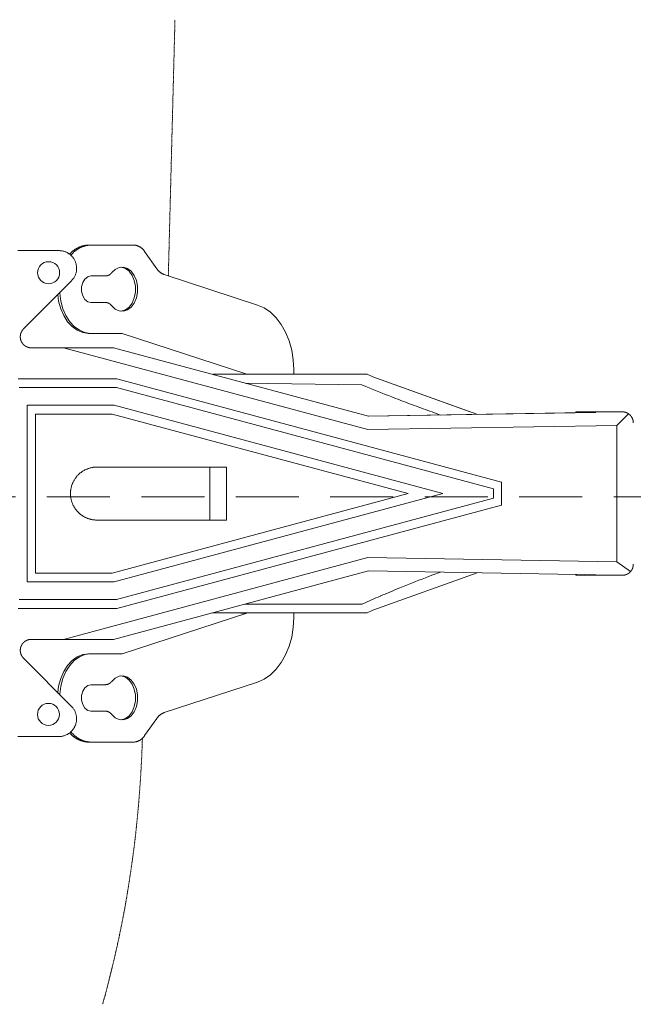
# Model space of a CAD drawing. Units: millimetres. Extents: x 0 to 4200, y 0 to 5940.
# Drawn here: x 1267 to 1545, y 3698 to 4145 of the extents above; entities that cross this region are included whole.
import ezdxf

# ---------------------------------------------------------------- set-up
doc = ezdxf.new("R2010")
doc.units = ezdxf.units.MM
doc.header["$LTSCALE"] = 3
doc.linetypes.add('HIDDEN', pattern=[9.525, 6.35, -3.175])
doc.linetypes.add('STYLE_11', pattern=[0.069444, 0.034722, -0.034722])
doc.layers.add('MODEL', color=7, linetype='Continuous', lineweight=20)

msp = doc.modelspace()

# ---------------------------------------------------------------- linework, layer by layer
at = {"layer": 'MODEL', "linetype": 'STYLE_11'}
for p, q in [((1333.949, 4028.639), (1336.958, 4144.771)), ((1322.089, 3816.089), (1322.135, 3817.392)), ((1321.387, 3801.989), (1321.469, 3803.305)), ((1319.496, 3779.239), (1319.746, 3781.731)), ((1317.687, 3764.212), (1317.688, 3764.222)), ((1311.833, 3730.112), (1312.713, 3734.419)), ((1307.031, 3709.338), (1308.177, 3713.954)), ((1304.473, 3699.729), (1305.241, 3702.51))]:
    msp.add_line(p, q, dxfattribs=at)
at = {"layer": 'MODEL', "linetype": 'Continuous'}
for p, q in [((1284.362, 4040.101), (1265.637, 4040.101)), ((1298.817, 4042.626), (1297.826, 4042.626)), ((1318.202, 4042.626), (1298.817, 4042.626)), ((1328.708, 4031.915), (1323.207, 4039.697)), ((1268.255, 4004.599), (1290.003, 4026.43)), ((1298.817, 4028.613), (1305.482, 4028.613)), ((1374.38, 4015.443), (1332.12, 4029.236)), ((1298.817, 4016.598), (1305.482, 4016.598)), ((1298.705, 4002.585), (1297.713, 4002.585)), ((1298.705, 4002.585), (1313.066, 4002.585)), ((1313.066, 4002.585), (1369.603, 3984.124)), ((1286.445, 3996.051), (1271.782, 3996.051)), ((1424.478, 3959.001), (1286.445, 3996.051)), ((1286.445, 3996.051), (1309.083, 3996.051)), ((1424.706, 3965.018), (1309.088, 3996.051)), ((1390.838, 3984.042), (1390.838, 3986.179)), ((1265.893, 3982.038), (1310.566, 3982.038)), ((1485.044, 3935.202), (1310.571, 3982.038)), ((1354.171, 3984.042), (1355.891, 3984.042)), ((1355.891, 3984.042), (1364.948, 3984.042)), ((1364.948, 3984.042), (1418.798, 3984.042)), ((1369.603, 3984.124), (1366.77, 3984.124)), ((1366.77, 3984.124), (1366.99, 3984.042)), ((1369.82, 3984.042), (1369.603, 3984.124)), ((1423.343, 3984.042), (1418.798, 3984.042)), ((1424.212, 3984.042), (1423.343, 3984.042)), ((1424.212, 3984.042), (1426.781, 3982.866)), ((1473.845, 3965.949), (1426.707, 3982.897)), ((1470.838, 3967.022), (1426.781, 3982.866)), ((1310.39, 3978.035), (1266.243, 3978.035)), ((1481.396, 3932.129), (1310.39, 3978.035)), ((1421.697, 3979.323), (1368.759, 3980.034)), ((1269.975, 3970.023), (1309.342, 3970.023)), ((1269.975, 3889.936), (1269.975, 3970.023)), ((1309.342, 3970.023), (1458.517, 3929.982)), ((1273.631, 3893.928), (1273.631, 3966.035)), ((1273.631, 3966.02), (1308.47, 3966.02)), ((1308.47, 3966.02), (1442.725, 3929.982)), ((1522.695, 3966.675), (1424.631, 3965.039)), ((1424.698, 3965.018), (1527.817, 3966.746)), ((1457.454, 3965.586), (1453.911, 3966.859)), ((1518.835, 3966.613), (1518.835, 3967.022)), ((1518.835, 3967.022), (1523.472, 3967.022)), ((1527.033, 3966.746), (1522.695, 3966.675)), ((1523.472, 3967.022), (1523.472, 3966.69)), ((1523.472, 3967.022), (1525.21, 3967.022)), ((1525.21, 3966.715), (1525.21, 3967.022)), ((1525.854, 3967.022), (1525.21, 3967.022)), ((1525.854, 3966.726), (1525.854, 3967.022)), ((1525.854, 3967.022), (1529.857, 3967.022)), ((1527.033, 3966.746), (1527.817, 3966.746)), ((1539.868, 3967.022), (1529.857, 3967.022)), ((1537.406, 3960.887), (1542.516, 3965.995)), ((1537.406, 3960.887), (1424.478, 3959.001)), ((1537.406, 3960.887), (1537.406, 3899.072)), ((1360.377, 3941.991), (1301.537, 3941.991)), ((1352.811, 3941.991), (1352.811, 3917.968)), ((1360.377, 3941.991), (1360.377, 3917.968)), ((1481.396, 3927.835), (1481.396, 3932.129)), ((1485.051, 3924.772), (1485.051, 3935.192)), ((1308.47, 3893.944), (1442.725, 3929.982)), ((1458.517, 3929.982), (1309.342, 3889.936)), ((1310.39, 3881.929), (1481.396, 3927.835)), ((1310.571, 3877.926), (1485.044, 3924.757)), ((1360.377, 3917.968), (1301.537, 3917.968)), ((1286.445, 3863.908), (1424.478, 3900.963)), ((1424.478, 3900.963), (1537.406, 3899.072)), ((1537.406, 3899.072), (1543.605, 3894.624)), ((1273.631, 3893.944), (1308.47, 3893.944)), ((1309.088, 3863.908), (1424.706, 3894.946)), ((1527.817, 3893.218), (1424.698, 3894.941)), ((1426.707, 3877.062), (1474.062, 3894.092)), ((1426.786, 3877.098), (1474.039, 3894.092)), ((1457.454, 3894.378), (1453.911, 3893.1)), ((1518.835, 3892.942), (1518.835, 3893.351)), ((1523.472, 3892.942), (1518.835, 3892.942)), ((1522.695, 3893.284), (1527.033, 3893.218)), ((1523.472, 3893.274), (1523.472, 3892.942)), ((1523.472, 3892.942), (1525.21, 3892.942)), ((1525.21, 3893.243), (1525.21, 3892.942)), ((1525.854, 3892.942), (1525.21, 3892.942)), ((1525.854, 3892.942), (1525.854, 3893.233)), ((1529.857, 3892.942), (1525.854, 3892.942)), ((1527.033, 3893.218), (1527.817, 3893.218)), ((1529.857, 3892.942), (1539.868, 3892.942)), ((1309.342, 3889.936), (1269.975, 3889.936)), ((1266.243, 3881.929), (1310.39, 3881.929)), ((1368.759, 3879.925), (1421.945, 3879.925)), ((1265.893, 3877.926), (1310.566, 3877.926)), ((1313.066, 3857.379), (1369.603, 3875.835)), ((1355.891, 3875.922), (1354.171, 3875.922)), ((1364.948, 3875.922), (1355.891, 3875.922)), ((1418.798, 3875.922), (1364.948, 3875.922)), ((1366.77, 3875.835), (1366.99, 3875.922)), ((1369.603, 3875.835), (1366.77, 3875.835)), ((1369.82, 3875.922), (1369.603, 3875.835)), ((1390.838, 3873.785), (1390.838, 3875.922)), ((1423.343, 3875.922), (1418.798, 3875.922)), ((1424.212, 3875.922), (1423.343, 3875.922)), ((1424.212, 3875.922), (1426.781, 3877.098)), ((1286.445, 3863.908), (1271.782, 3863.908)), ((1309.083, 3863.908), (1286.445, 3863.908)), ((1298.705, 3857.379), (1297.713, 3857.379)), ((1298.705, 3857.379), (1313.066, 3857.379)), ((1268.255, 3855.365), (1290.003, 3833.534)), ((1298.817, 3843.366), (1305.482, 3843.366)), ((1374.38, 3844.521), (1332.12, 3830.722)), ((1298.817, 3831.351), (1305.482, 3831.351)), ((1328.708, 3828.048), (1323.207, 3820.267)), ((1284.362, 3819.863), (1265.637, 3819.863)), ((1298.817, 3817.333), (1297.826, 3817.333)), ((1318.202, 3817.333), (1298.817, 3817.333))]:
    msp.add_line(p, q, dxfattribs=at)
at = {"layer": 'MODEL', "linetype": 'HIDDEN', "ltscale": 1.5}
msp.add_line((807.355, 3928.457), (1646.566, 3928.457), dxfattribs=at)
at = {"layer": 'MODEL', "linetype": 'Continuous', "flags": 128}
for points in [[(1290.003, 4026.43, 0.0026171), (1290.064, 4026.491), (1290.138, 4026.567, 0.0157959), (1290.341, 4026.787), (1290.382, 4026.835, 0.0105068), (1290.652, 4027.163), (1290.677, 4027.193, 0.0209272), (1290.972, 4027.6), (1291.018, 4027.671, 0.0207699), (1291.358, 4028.232), (1291.36, 4028.235, 0.0205784), (1291.649, 4028.817), (1291.65, 4028.819, 0.0203794), (1291.89, 4029.42), (1291.89, 4029.421, 0.0201918), (1292.079, 4030.036), (1292.079, 4030.037, 0.0200319), (1292.218, 4030.662), (1292.218, 4030.663, 0.0199119), (1292.306, 4031.296, 0.0198332), (1292.343, 4031.935, 0.0198274), (1292.33, 4032.574, 0.0198616), (1292.266, 4033.21), (1292.266, 4033.21, 0.0199513), (1292.152, 4033.84), (1292.152, 4033.841, 0.0200862), (1291.987, 4034.461), (1291.986, 4034.463, 0.0202561), (1291.771, 4035.071), (1291.77, 4035.072, 0.0204459), (1291.505, 4035.664), (1291.503, 4035.666, 0.0206416), (1291.188, 4036.239), (1291.186, 4036.242, 0.0208088), (1290.82, 4036.792), (1290.814, 4036.8, 0.0209876), (1290.406, 4037.314), (1290.376, 4037.349, 0.0195399), (1289.99, 4037.762, 0.0154199), (1289.576, 4038.147), (1289.574, 4038.149, 0.0204662), (1289.128, 4038.508), (1289.096, 4038.532, 0.0203425), (1288.56, 4038.895), (1288.559, 4038.896, 0.0202411), (1287.997, 4039.214, 0.0201662), (1287.41, 4039.486, 0.0201376), (1286.804, 4039.709), (1286.804, 4039.709, 0.0201409), (1286.181, 4039.884), (1286.18, 4039.884, 0.0201822), (1285.544, 4040.008), (1285.504, 4040.014, 0.0202463), (1284.935, 4040.078), (1284.895, 4040.08, 0.0152394), (1284.403, 4040.1), (1284.362, 4040.101)], [(1297.826, 4042.626), (1297.662, 4042.619, 0.0180925), (1297.016, 4042.569), (1296.907, 4042.557, 0.0089883), (1296.48, 4042.501), (1296.48, 4042.501, 0.0089664), (1296.056, 4042.429), (1296.056, 4042.429, 0.0089491), (1295.636, 4042.342), (1295.636, 4042.342, 0.0089338), (1295.22, 4042.241), (1295.22, 4042.241, 0.0089209), (1294.808, 4042.125), (1294.808, 4042.125, 0.0089107), (1294.402, 4041.995, 0.0088994), (1294.001, 4041.85, 0.0088965), (1293.605, 4041.692, 0.0088968), (1293.216, 4041.519, 0.0089004), (1292.833, 4041.333, 0.0089072), (1292.457, 4041.133, 0.0089172), (1292.088, 4040.92, 0.0089304), (1291.726, 4040.693, 0.0089408), (1291.373, 4040.454), (1291.373, 4040.454, 0.008958), (1291.028, 4040.202), (1291.028, 4040.202, 0.0089774), (1290.692, 4039.937), (1290.691, 4039.937, 0.0089989), (1290.364, 4039.66), (1290.364, 4039.659, 0.0090218), (1290.046, 4039.37), (1290.046, 4039.37, 0.0090489), (1289.738, 4039.068), (1289.681, 4039.01, 0.0158859), (1289.277, 4038.573), (1289.223, 4038.511), (1289.188, 4038.47)], [(1298.817, 4042.626), (1298.671, 4042.62, 0.0169702), (1298.031, 4042.57), (1297.943, 4042.56, 0.0096191), (1297.483, 4042.5), (1297.482, 4042.5, 0.0095898), (1297.026, 4042.422), (1297.026, 4042.422, 0.0095641), (1296.574, 4042.327), (1296.573, 4042.327, 0.0095405), (1296.127, 4042.215), (1296.126, 4042.215, 0.0095193), (1295.685, 4042.086), (1295.684, 4042.086, 0.0095012), (1295.249, 4041.941), (1295.249, 4041.941, 0.0094866), (1294.819, 4041.78, 0.0094723), (1294.396, 4041.602, 0.0094669), (1293.981, 4041.409, 0.0094655), (1293.573, 4041.2, 0.0094682), (1293.173, 4040.976, 0.0094751), (1292.782, 4040.737, 0.0094859), (1292.4, 4040.483, 0.0094942), (1292.027, 4040.214), (1292.027, 4040.214, 0.0095107), (1291.665, 4039.931), (1291.664, 4039.931, 0.0095304), (1291.312, 4039.634), (1291.312, 4039.633, 0.0095527), (1290.971, 4039.322), (1290.971, 4039.322, 0.0095771), (1290.641, 4038.998), (1290.64, 4038.997, 0.0096071), (1290.322, 4038.659), (1290.263, 4038.594, 0.0168669), (1289.849, 4038.104), (1289.794, 4038.035), (1289.758, 4037.989)], [(1323.207, 4039.697), (1323.184, 4039.733, 0.0112778), (1323.044, 4039.942, 0.0089211), (1322.896, 4040.146), (1322.871, 4040.18, 0.0177568), (1322.661, 4040.438), (1322.661, 4040.439, 0.0088461), (1322.438, 4040.685), (1322.438, 4040.685, 0.01761), (1322.204, 4040.919), (1322.203, 4040.919, 0.0087795), (1321.958, 4041.139), (1321.957, 4041.139, 0.0174981), (1321.701, 4041.346), (1321.701, 4041.346, 0.008735), (1321.434, 4041.539, 0.0174349), (1321.158, 4041.717, 0.0087212), (1320.872, 4041.881, 0.0174429), (1320.579, 4042.029, 0.008735), (1320.278, 4042.162), (1320.278, 4042.162, 0.0174998), (1319.97, 4042.28), (1319.969, 4042.28, 0.0087791), (1319.655, 4042.381), (1319.654, 4042.381, 0.0176096), (1319.334, 4042.466), (1319.334, 4042.466, 0.0088435), (1319.008, 4042.534), (1319.007, 4042.534, 0.0177548), (1318.677, 4042.585), (1318.621, 4042.591, 0.0156119), (1318.23, 4042.625), (1318.202, 4042.626)], [(1305.482, 4028.613), (1305.482, 4028.613, 0.0103368), (1305.656, 4028.623, 0.0136563), (1305.829, 4028.642), (1305.841, 4028.644, 0.0136033), (1306.036, 4028.676), (1306.036, 4028.676, 0.0135529), (1306.228, 4028.718), (1306.228, 4028.718, 0.0135076), (1306.417, 4028.771), (1306.417, 4028.771, 0.0134696), (1306.602, 4028.833), (1306.603, 4028.833, 0.0134406), (1306.784, 4028.906, 0.0134173), (1306.961, 4028.988, 0.0134142), (1307.134, 4029.079, 0.0134224), (1307.301, 4029.179, 0.0134327), (1307.463, 4029.288), (1307.463, 4029.288, 0.0134579), (1307.619, 4029.406), (1307.619, 4029.407, 0.0134924), (1307.769, 4029.533), (1307.769, 4029.533, 0.0135346), (1307.912, 4029.668), (1307.912, 4029.668, 0.0135827), (1308.048, 4029.811), (1308.052, 4029.816, 0.0136334), (1308.173, 4029.957), (1308.177, 4029.962, 0.0119688), (1308.284, 4030.101), (1308.291, 4030.111)], [(1328.708, 4031.915), (1328.723, 4031.892, 0.0120343), (1328.902, 4031.637), (1328.908, 4031.629, 0.0106367), (1329.087, 4031.398), (1329.087, 4031.398, 0.0106076), (1329.275, 4031.175), (1329.275, 4031.174, 0.0105803), (1329.472, 4030.96), (1329.472, 4030.96, 0.0105553), (1329.677, 4030.754, 0.0105287), (1329.891, 4030.557, 0.0105124), (1330.113, 4030.37, 0.0104997), (1330.343, 4030.192, 0.0104909), (1330.58, 4030.023, 0.0104806), (1330.823, 4029.865), (1330.823, 4029.865, 0.0104774), (1331.074, 4029.717), (1331.074, 4029.717, 0.0104779), (1331.331, 4029.579), (1331.331, 4029.579, 0.0104821), (1331.594, 4029.452), (1331.602, 4029.448, 0.0104889), (1331.855, 4029.339), (1331.863, 4029.335, 0.0091845), (1332.103, 4029.243), (1332.12, 4029.236)], [(1308.291, 4015.095), (1308.291, 4015.095, 0.0103218), (1308.185, 4015.234, 0.0136327), (1308.073, 4015.367), (1308.065, 4015.377, 0.0135747), (1307.929, 4015.52), (1307.929, 4015.521, 0.0135187), (1307.787, 4015.656), (1307.787, 4015.657, 0.0134672), (1307.638, 4015.784), (1307.638, 4015.784, 0.0134225), (1307.483, 4015.903), (1307.483, 4015.903, 0.0133865), (1307.322, 4016.014, 0.0133561), (1307.155, 4016.116, 0.0133456), (1306.983, 4016.208, 0.0133463), (1306.806, 4016.292, 0.0133495), (1306.625, 4016.365), (1306.625, 4016.365, 0.0133679), (1306.441, 4016.43), (1306.44, 4016.43, 0.0133962), (1306.252, 4016.484), (1306.252, 4016.484, 0.0134328), (1306.06, 4016.528), (1306.06, 4016.528, 0.0134763), (1305.866, 4016.562), (1305.86, 4016.563, 0.0135234), (1305.674, 4016.585), (1305.668, 4016.586, 0.0118708), (1305.494, 4016.598), (1305.482, 4016.598)], [(1421.697, 3979.323), (1423.555, 3978.543, 0.0067248), (1435.299, 3973.797), (1437.044, 3973.119, 0.0038343), (1445.386, 3969.951), (1445.521, 3969.9, 0.0035912), (1453.64, 3966.955), (1453.911, 3966.859)], [(1301.537, 3941.991, 0.0030975), (1301.385, 3941.99), (1301.196, 3941.987, 0.0187073), (1300.666, 3941.96), (1300.476, 3941.943, 0.0124431), (1299.885, 3941.875), (1299.882, 3941.874, 0.0123911), (1299.299, 3941.778), (1299.297, 3941.777, 0.0123366), (1298.724, 3941.653), (1298.722, 3941.653, 0.0122746), (1298.16, 3941.501), (1298.158, 3941.501, 0.0122076), (1297.606, 3941.323, 0.0121495), (1297.064, 3941.119), (1296.93, 3941.065, 0.0240635), (1296.15, 3940.704), (1296.148, 3940.703, 0.0119523), (1295.398, 3940.289), (1295.398, 3940.288, 0.0237124), (1294.682, 3939.823), (1294.681, 3939.823, 0.0118056), (1294.001, 3939.309, 0.023503), (1293.36, 3938.749), (1293.257, 3938.65, 0.0117453), (1292.857, 3938.248, 0.0117511), (1292.476, 3937.827, 0.0117695), (1292.116, 3937.388, 0.0117912), (1291.776, 3936.933), (1291.775, 3936.933, 0.0118282), (1291.457, 3936.461), (1291.457, 3936.461, 0.0118744), (1291.16, 3935.974), (1291.16, 3935.973, 0.0119285), (1290.887, 3935.472), (1290.886, 3935.471, 0.011989), (1290.636, 3934.955), (1290.636, 3934.955, 0.0120542), (1290.41, 3934.426), (1290.41, 3934.425, 0.0121239), (1290.209, 3933.884), (1290.185, 3933.813, 0.018308), (1289.975, 3933.119), (1289.956, 3933.048, 0.012288), (1289.821, 3932.475, 0.0123456), (1289.713, 3931.896), (1289.713, 3931.894, 0.0123936), (1289.634, 3931.306), (1289.633, 3931.304, 0.0124373), (1289.583, 3930.707), (1289.583, 3930.704, 0.0124384), (1289.562, 3930.1), (1289.562, 3930.097, 0.0124266), (1289.571, 3929.493), (1289.571, 3929.49, 0.0124167), (1289.61, 3928.892), (1289.61, 3928.89, 0.0123838), (1289.678, 3928.3), (1289.678, 3928.298, 0.0123384), (1289.774, 3927.717), (1289.774, 3927.715, 0.0122829), (1289.898, 3927.144), (1289.898, 3927.142, 0.0122202), (1290.049, 3926.581), (1290.049, 3926.58, 0.012153), (1290.226, 3926.03, 0.0120948), (1290.429, 3925.489), (1290.483, 3925.356, 0.0239547), (1290.841, 3924.577), (1290.842, 3924.575, 0.0118984), (1291.254, 3923.828), (1291.254, 3923.827, 0.0236069), (1291.716, 3923.113), (1291.717, 3923.112, 0.0117536), (1292.227, 3922.433, 0.0234018), (1292.784, 3921.792, 0.0117009), (1293.384, 3921.192, 0.0234161), (1294.024, 3920.636), (1294.135, 3920.548, 0.0117477), (1294.588, 3920.207, 0.0117815), (1295.057, 3919.888), (1295.057, 3919.888, 0.0118284), (1295.541, 3919.59), (1295.542, 3919.59, 0.0118832), (1296.041, 3919.316), (1296.041, 3919.315, 0.0119445), (1296.554, 3919.064), (1296.555, 3919.064, 0.0120105), (1297.08, 3918.837), (1297.082, 3918.836, 0.0120791), (1297.62, 3918.634), (1297.621, 3918.633, 0.0121481), (1298.171, 3918.457), (1298.172, 3918.456, 0.0122152), (1298.733, 3918.306), (1298.735, 3918.305, 0.0122777), (1299.306, 3918.181), (1299.308, 3918.181, 0.0123331), (1299.889, 3918.085), (1299.891, 3918.085, 0.012391), (1300.481, 3918.017), (1300.559, 3918.01, 0.0186128), (1301.308, 3917.97), (1301.385, 3917.969, 0.0030918), (1301.537, 3917.968, 0.0030918)], [(1453.911, 3893.1), (1452.027, 3892.389, 0.0071462), (1440.235, 3887.744), (1438.506, 3887.035, 0.004033), (1430.265, 3883.574), (1430.134, 3883.518, 0.0037526), (1422.208, 3880.043), (1421.945, 3879.925)], [(1305.482, 3843.366), (1305.488, 3843.366, 0.0121491), (1305.674, 3843.378, 0.0137516), (1305.86, 3843.399), (1305.866, 3843.4, 0.0136723), (1306.06, 3843.434), (1306.06, 3843.434, 0.0135961), (1306.252, 3843.478), (1306.252, 3843.478, 0.0135253), (1306.44, 3843.532), (1306.441, 3843.532, 0.0134627), (1306.625, 3843.596), (1306.625, 3843.596, 0.0134105), (1306.806, 3843.67, 0.0133661), (1306.983, 3843.753, 0.0133436), (1307.155, 3843.846, 0.0133344), (1307.322, 3843.947, 0.0133317), (1307.483, 3844.058), (1307.483, 3844.058, 0.0133466), (1307.638, 3844.177), (1307.638, 3844.177, 0.0133744), (1307.787, 3844.304), (1307.787, 3844.305, 0.0134135), (1307.929, 3844.44), (1307.929, 3844.44, 0.0134632), (1308.065, 3844.584), (1308.073, 3844.593, 0.0135187), (1308.185, 3844.726), (1308.193, 3844.735, 0.0101783), (1308.284, 3844.854), (1308.291, 3844.864)], [(1284.362, 3819.863, 0.0025885), (1284.447, 3819.864), (1284.51, 3819.865, 0.0103774), (1284.721, 3819.872), (1284.867, 3819.88, 0.0207291), (1285.367, 3819.929), (1285.45, 3819.94, 0.020613), (1286.094, 3820.057), (1286.097, 3820.058, 0.0204467), (1286.722, 3820.225), (1286.725, 3820.226, 0.0202579), (1287.329, 3820.442), (1287.331, 3820.443, 0.020066), (1287.912, 3820.705), (1287.913, 3820.705, 0.0198892), (1288.469, 3821.011), (1288.47, 3821.012, 0.0197405), (1288.998, 3821.36), (1288.998, 3821.36, 0.0196355), (1289.497, 3821.748), (1289.557, 3821.799, 0.0195719), (1289.906, 3822.118, 0.009786), (1290.237, 3822.457, 0.0195856), (1290.546, 3822.815, 0.0098184), (1290.835, 3823.19), (1290.835, 3823.191, 0.0197084), (1291.101, 3823.583), (1291.101, 3823.584, 0.0099074), (1291.344, 3823.992), (1291.344, 3823.993, 0.0199286), (1291.563, 3824.416), (1291.563, 3824.417, 0.0100353), (1291.757, 3824.854), (1291.758, 3824.856, 0.0202101), (1291.925, 3825.306), (1291.951, 3825.384, 0.0204039), (1292.126, 3826.005), (1292.127, 3826.009, 0.0205812), (1292.252, 3826.648), (1292.258, 3826.689, 0.0207124), (1292.323, 3827.271), (1292.324, 3827.284, 0.0155567), (1292.345, 3827.842), (1292.345, 3827.888, 0.0190534), (1292.331, 3828.354), (1292.326, 3828.426, 0.0100643), (1292.297, 3828.747, 0.0100375), (1292.255, 3829.066), (1292.244, 3829.145, 0.0199994), (1292.153, 3829.617), (1292.135, 3829.695, 0.0199261), (1291.965, 3830.311, 0.0198772), (1291.746, 3830.91, 0.0198861), (1291.481, 3831.491, 0.0199079), (1291.17, 3832.049), (1291.17, 3832.049, 0.0199716), (1290.815, 3832.582), (1290.803, 3832.598, 0.0200609), (1290.428, 3833.073), (1290.416, 3833.088, 0.0176337), (1290.032, 3833.505), (1290.003, 3833.534)], [(1308.291, 3829.848), (1308.291, 3829.848, 0.0103218), (1308.185, 3829.987, 0.0136327), (1308.073, 3830.12), (1308.065, 3830.129, 0.0135747), (1307.929, 3830.273), (1307.929, 3830.273, 0.0135187), (1307.787, 3830.409), (1307.787, 3830.409, 0.0134672), (1307.638, 3830.537), (1307.638, 3830.537, 0.0134225), (1307.483, 3830.656), (1307.483, 3830.656, 0.0133865), (1307.322, 3830.767, 0.0133561), (1307.155, 3830.869, 0.0133456), (1306.983, 3830.961, 0.0133463), (1306.806, 3831.044, 0.0133495), (1306.625, 3831.118), (1306.625, 3831.118, 0.0133679), (1306.441, 3831.182), (1306.44, 3831.183, 0.0133962), (1306.252, 3831.237), (1306.252, 3831.237, 0.0134328), (1306.06, 3831.281), (1306.06, 3831.281, 0.0134763), (1305.866, 3831.315), (1305.86, 3831.316, 0.0135234), (1305.674, 3831.338), (1305.668, 3831.339, 0.0118708), (1305.494, 3831.351), (1305.482, 3831.351)], [(1332.12, 3830.722), (1332.086, 3830.71, 0.013402), (1331.779, 3830.589), (1331.761, 3830.582, 0.0106526), (1331.495, 3830.462), (1331.495, 3830.462, 0.0106147), (1331.234, 3830.331), (1331.234, 3830.331, 0.010581), (1330.979, 3830.19), (1330.979, 3830.19, 0.0105519), (1330.731, 3830.038, 0.0105241), (1330.49, 3829.876, 0.0105082), (1330.256, 3829.704, 0.0104984), (1330.029, 3829.522, 0.0104948), (1329.81, 3829.331, 0.0104976), (1329.599, 3829.131, 0.0105003), (1329.397, 3828.922), (1329.397, 3828.922, 0.0105131), (1329.203, 3828.705), (1329.203, 3828.705, 0.0105318), (1329.019, 3828.479), (1329.007, 3828.464, 0.0105547), (1328.854, 3828.259), (1328.843, 3828.244, 0.0079339), (1328.718, 3828.064), (1328.708, 3828.048)], [(1289.188, 3821.494), (1289.242, 3821.432, 0.0114241), (1289.569, 3821.071), (1289.588, 3821.051, 0.009037), (1289.891, 3820.744), (1289.891, 3820.743, 0.009013), (1290.204, 3820.448), (1290.204, 3820.447, 0.0089906), (1290.527, 3820.164), (1290.527, 3820.163, 0.0089697), (1290.859, 3819.892), (1290.859, 3819.892, 0.0089508), (1291.199, 3819.633), (1291.2, 3819.633, 0.0089343), (1291.549, 3819.387), (1291.549, 3819.387, 0.0089206), (1291.906, 3819.154, 0.0089062), (1292.271, 3818.934, 0.0089003), (1292.644, 3818.727, 0.008897), (1293.024, 3818.534, 0.0088975), (1293.41, 3818.354, 0.0089012), (1293.802, 3818.188, 0.0089084), (1294.201, 3818.036, 0.0089143), (1294.604, 3817.898), (1294.605, 3817.898, 0.0089264), (1295.013, 3817.775), (1295.014, 3817.775, 0.0089413), (1295.427, 3817.666), (1295.427, 3817.666, 0.0089587), (1295.845, 3817.572), (1295.846, 3817.572, 0.0089783), (1296.267, 3817.493), (1296.268, 3817.492, 0.0089997), (1296.693, 3817.428), (1296.694, 3817.428, 0.0090241), (1297.122, 3817.379), (1297.177, 3817.374, 0.0135755), (1297.717, 3817.337), (1297.771, 3817.335), (1297.826, 3817.333)], [(1289.758, 3821.97), (1289.831, 3821.877, 0.0145793), (1290.205, 3821.431), (1290.245, 3821.386, 0.0096287), (1290.56, 3821.045), (1290.56, 3821.045, 0.0095992), (1290.887, 3820.717), (1290.887, 3820.717, 0.0095721), (1291.226, 3820.402), (1291.226, 3820.402, 0.0095465), (1291.575, 3820.102), (1291.576, 3820.102, 0.0095232), (1291.935, 3819.815), (1291.936, 3819.815, 0.0095025), (1292.306, 3819.543), (1292.306, 3819.543, 0.0094849), (1292.686, 3819.286, 0.0094673), (1293.074, 3819.043, 0.0094589), (1293.472, 3818.815, 0.0094536), (1293.878, 3818.603, 0.0094526), (1294.292, 3818.405, 0.0094556), (1294.713, 3818.224, 0.0094625), (1295.141, 3818.059, 0.0094669), (1295.575, 3817.909), (1295.575, 3817.909, 0.0094795), (1296.015, 3817.777), (1296.016, 3817.776, 0.0094952), (1296.461, 3817.66), (1296.462, 3817.66, 0.0095138), (1296.912, 3817.561), (1296.913, 3817.561, 0.0095347), (1297.368, 3817.478), (1297.368, 3817.478, 0.0095573), (1297.828, 3817.413), (1297.828, 3817.413, 0.0095811), (1298.291, 3817.365), (1298.292, 3817.365, 0.0096042), (1298.758, 3817.335), (1298.759, 3817.335), (1298.817, 3817.333)], [(1318.202, 3817.333, 0.0090445), (1318.482, 3817.353), (1318.51, 3817.355, 0.0177958), (1318.842, 3817.397), (1318.843, 3817.398, 0.0088684), (1319.171, 3817.457), (1319.172, 3817.457, 0.0176597), (1319.495, 3817.533), (1319.495, 3817.533, 0.0088047), (1319.813, 3817.626), (1319.813, 3817.627, 0.017548), (1320.124, 3817.736), (1320.125, 3817.736, 0.0087583), (1320.429, 3817.861, 0.0174734), (1320.727, 3818.002), (1320.776, 3818.028, 0.0087354), (1320.968, 3818.132, 0.008734), (1321.158, 3818.243, 0.008738), (1321.343, 3818.36, 0.0087454), (1321.524, 3818.484, 0.0087559), (1321.701, 3818.614, 0.0087643), (1321.873, 3818.751), (1321.873, 3818.751, 0.0087793), (1322.041, 3818.893), (1322.041, 3818.893, 0.0087968), (1322.203, 3819.042), (1322.203, 3819.042, 0.0088164), (1322.361, 3819.197), (1322.361, 3819.197, 0.0088379), (1322.513, 3819.357), (1322.514, 3819.357, 0.0088608), (1322.661, 3819.523), (1322.661, 3819.523, 0.0088846), (1322.802, 3819.695), (1322.802, 3819.695, 0.0089088), (1322.938, 3819.872), (1322.938, 3819.873, 0.0089329), (1323.068, 3820.055), (1323.068, 3820.055, 0.0089551), (1323.192, 3820.243), (1323.192, 3820.243), (1323.207, 3820.267)]]:
    msp.add_lwpolyline(points, format="xyb", dxfattribs=at)
for points in [[(1308.291, 4030.111), (1309.876, 4031.604), (1311.686, 4032.447), (1313.587, 4032.575), (1315.443, 4031.987), (1317.123, 4030.714), (1318.501, 4028.858), (1319.48, 4026.547), (1319.988, 4023.95), (1319.988, 4021.256), (1319.48, 4018.664), (1318.501, 4016.353), (1317.123, 4014.492), (1315.443, 4013.224), (1313.587, 4012.631), (1311.686, 4012.759), (1309.876, 4013.602), (1308.291, 4015.095)], [(1312.478, 4032.59), (1312.596, 4032.575), (1314.454, 4031.987), (1316.133, 4030.714), (1317.509, 4028.858), (1318.49, 4026.547), (1318.997, 4023.95), (1318.997, 4021.256), (1318.49, 4018.664), (1317.509, 4016.353), (1316.133, 4014.492), (1314.454, 4013.224), (1312.596, 4012.631), (1312.478, 4012.616)], [(1298.817, 4016.598), (1297.365, 4016.961), (1296.087, 4018.004), (1295.136, 4019.599), (1294.635, 4021.563), (1294.635, 4023.648), (1295.136, 4025.607), (1296.087, 4027.207), (1297.365, 4028.25), (1298.817, 4028.613)], [(1284.699, 4021.102), (1284.714, 4020.842), (1285.182, 4017.212), (1286.113, 4013.771), (1287.47, 4010.627), (1289.216, 4007.892), (1291.287, 4005.647), (1293.61, 4003.986), (1296.113, 4002.953), (1298.705, 4002.585)], [(1283.771, 4020.172), (1284.19, 4017.212), (1285.121, 4013.771), (1286.481, 4010.627), (1288.224, 4007.892), (1290.295, 4005.647), (1292.618, 4003.986), (1295.121, 4002.953), (1297.713, 4002.585)], [(1390.838, 3986.179), (1390.602, 3990.647), (1389.9, 3995.013), (1388.744, 3999.185), (1387.162, 4003.071), (1385.191, 4006.578), (1382.872, 4009.625), (1380.257, 4012.156), (1377.407, 4014.108), (1374.38, 4015.443)], [(1355.891, 3984.042), (1355.111, 3983.96), (1354.621, 3983.832)], [(1354.621, 3876.132), (1355.111, 3875.999), (1355.891, 3875.922)], [(1390.838, 3873.785), (1390.602, 3869.317), (1389.9, 3864.946), (1388.744, 3860.774), (1387.162, 3856.893), (1385.191, 3853.386), (1382.872, 3850.334), (1380.257, 3847.803), (1377.407, 3845.85), (1374.38, 3844.521)], [(1283.771, 3839.787), (1284.19, 3842.747), (1285.121, 3846.188), (1286.481, 3849.332), (1288.224, 3852.072), (1290.295, 3854.312), (1292.618, 3855.978), (1295.121, 3857.011), (1297.713, 3857.379)], [(1284.699, 3838.856), (1284.714, 3839.122), (1285.182, 3842.747), (1286.113, 3846.188), (1287.47, 3849.332), (1289.216, 3852.072), (1291.287, 3854.312), (1293.61, 3855.978), (1296.113, 3857.011), (1298.705, 3857.379)], [(1308.291, 3829.848), (1309.876, 3828.355), (1311.686, 3827.512), (1313.587, 3827.384), (1315.443, 3827.977), (1317.123, 3829.245), (1318.501, 3831.106), (1319.48, 3833.417), (1319.988, 3836.009), (1319.988, 3838.703), (1319.48, 3841.3), (1318.501, 3843.611), (1317.123, 3845.467), (1315.443, 3846.74), (1313.587, 3847.333), (1311.686, 3847.2), (1309.876, 3846.362), (1308.291, 3844.864)], [(1312.478, 3827.369), (1312.596, 3827.384), (1314.454, 3827.977), (1316.133, 3829.245), (1317.509, 3831.106), (1318.49, 3833.417), (1318.997, 3836.009), (1318.997, 3838.703), (1318.49, 3841.3), (1317.509, 3843.611), (1316.133, 3845.467), (1314.454, 3846.74), (1312.596, 3847.333), (1312.478, 3847.343)], [(1298.817, 3843.366), (1297.365, 3843.003), (1296.087, 3841.96), (1295.136, 3840.359), (1294.635, 3838.401), (1294.635, 3836.315), (1295.136, 3834.352), (1296.087, 3832.757), (1297.365, 3831.714), (1298.817, 3831.351)]]:
    msp.add_lwpolyline(points, dxfattribs=at)
at = {"layer": 'MODEL', "linetype": 'Continuous'}
for centre in [(1279.612, 4030.085), (1279.584, 3829.869)]:
    msp.add_circle(centre, 5, dxfattribs=at)
at = {"layer": 'MODEL', "linetype": 'STYLE_11'}
for centre, radius, start, end in [((846.883, 3832.741), 475.498, 356.45084, 357.99316), ((704.419, 3839.037), 618.094, 357.993156, 358.112878), ((781.612, 3835.467), 540.812, 355.3742, 356.45084), ((792.986, 3834.547), 529.401, 354.27435, 355.3742), ((940.917, 3817.197), 380.477, 351.99653, 354.27435), ((588.134, 3866.789), 736.729, 350.821754, 351.996532), ((955.552, 3807.423), 364.546, 348.44784, 350.82175), ((923.038, 3809.582), 396.833, 346.05567, 348.44784), ((1042.693, 3774.972), 272.364, 344.57082, 346.05567), ((816.76, 3834.335), 505.947, 344.42498, 344.57082)]:
    msp.add_arc(centre, radius, start, end, dxfattribs=at)
at = {"layer": 'MODEL', "linetype": 'Continuous'}
for points, weights, knots in [([(1268.255, 4004.599), (1268.239, 4004.583), (1268.167, 4004.51), (1268.096, 4004.438), (1268.03, 4004.36), (1268.005, 4004.33), (1267.979, 4004.299), (1267.864, 4004.164), (1267.759, 4004.022), (1267.759, 4004.021), (1267.758, 4004.02), (1267.655, 4003.879), (1267.561, 4003.731), (1267.561, 4003.73), (1267.56, 4003.729), (1267.468, 4003.583), (1267.386, 4003.43), (1267.385, 4003.429), (1267.385, 4003.429), (1267.304, 4003.277), (1267.233, 4003.12), (1267.233, 4003.119), (1267.232, 4003.119), (1267.162, 4002.963), (1267.103, 4002.802), (1267.103, 4002.802), (1267.102, 4002.801), (1267.043, 4002.641), (1266.995, 4002.478), (1266.995, 4002.477), (1266.995, 4002.477), (1266.947, 4002.314), (1266.91, 4002.148), (1266.91, 4002.148), (1266.91, 4002.148), (1266.874, 4001.982), (1266.848, 4001.815), (1266.848, 4001.815), (1266.848, 4001.815), (1266.823, 4001.647), (1266.809, 4001.479), (1266.795, 4001.31), (1266.792, 4001.141), (1266.79, 4000.972), (1266.798, 4000.803), (1266.807, 4000.634), (1266.827, 4000.466), (1266.827, 4000.466), (1266.827, 4000.465), (1266.847, 4000.297), (1266.878, 4000.131), (1266.878, 4000.131), (1266.878, 4000.13), (1266.909, 3999.964), (1266.952, 3999.799), (1266.952, 3999.799), (1266.952, 3999.799), (1266.995, 3999.634), (1267.048, 3999.473), (1267.048, 3999.472), (1267.048, 3999.472), (1267.102, 3999.31), (1267.167, 3999.152), (1267.168, 3999.151), (1267.168, 3999.151), (1267.233, 3998.992), (1267.309, 3998.838), (1267.309, 3998.837), (1267.31, 3998.837), (1267.386, 3998.682), (1267.474, 3998.532), (1267.474, 3998.532), (1267.474, 3998.531), (1267.562, 3998.38), (1267.661, 3998.236), (1267.673, 3998.218), (1267.686, 3998.199), (1267.761, 3998.089), (1267.843, 3997.985), (1267.926, 3997.88), (1268.013, 3997.779), (1268.022, 3997.768), (1268.032, 3997.756), (1268.101, 3997.675), (1268.176, 3997.598), (1268.193, 3997.581), (1268.209, 3997.565), (1268.251, 3997.522), (1268.294, 3997.479), (1268.337, 3997.437), (1268.381, 3997.396), (1268.407, 3997.373), (1268.433, 3997.349), (1268.528, 3997.261), (1268.63, 3997.18), (1268.647, 3997.166), (1268.664, 3997.153), (1268.798, 3997.045), (1268.939, 3996.947), (1268.939, 3996.947), (1268.939, 3996.947), (1269.08, 3996.849), (1269.227, 3996.762), (1269.227, 3996.761), (1269.228, 3996.761), (1269.375, 3996.674), (1269.527, 3996.596), (1269.68, 3996.519), (1269.837, 3996.452), (1269.994, 3996.385), (1270.156, 3996.329), (1270.318, 3996.273), (1270.483, 3996.228), (1270.483, 3996.227), (1270.483, 3996.227), (1270.648, 3996.182), (1270.816, 3996.149), (1270.817, 3996.149), (1270.817, 3996.149), (1270.985, 3996.115), (1271.156, 3996.093), (1271.166, 3996.091), (1271.177, 3996.09), (1271.328, 3996.07), (1271.479, 3996.061), (1271.49, 3996.061), (1271.5, 3996.06), (1271.63, 3996.052), (1271.761, 3996.051), (1271.771, 3996.051), (1271.782, 3996.051)], [1, 1, 1, 0.999367030014, 1, 1, 1, 0.999370974658, 1, 1, 1, 0.999377893328, 1, 1, 1, 0.99938652925, 1, 1, 1, 0.999396120333, 1, 1, 1, 0.99940590638, 1, 1, 1, 0.999415221213, 1, 1, 1, 0.999423479602, 1, 1, 1, 0.999430290157, 1, 1, 1, 0.999435131793, 1, 0.999438440605, 1, 0.999438618216, 1, 0.999437236745, 1, 1, 1, 0.999433557076, 1, 1, 1, 0.999427914941, 1, 1, 1, 0.999420585373, 1, 1, 1, 0.99941196066, 1, 1, 1, 0.999402544819, 1, 1, 1, 0.999392951562, 1, 1, 1, 0.999383892062, 1, 1, 1, 0.999376838484, 1, 0.999839912815, 1, 1, 1, 0.99938673824, 1, 1, 1, 0.999962001468, 1, 0.999853204007, 1, 1, 1, 0.999408084722, 1, 1, 1, 0.999413680614, 1, 1, 1, 0.999417786679, 1, 1, 1, 0.999420609233, 1, 0.99942224218, 1, 0.999421311203, 1, 0.999419684434, 1, 1, 1, 0.999416303885, 1, 1, 1, 0.999411533799, 1, 1, 1, 0.999406043139, 1, 1, 1, 0.999662907589, 1, 1, 1], [0, 0, 0, 1, 1, 2, 2, 3, 3, 4, 4, 5, 5, 6, 6, 7, 7, 8, 8, 9, 9, 10, 10, 11, 11, 12, 12, 13, 13, 14, 14, 15, 15, 16, 16, 17, 17, 18, 18, 19, 19, 20, 20, 21, 21, 22, 22, 23, 23, 24, 24, 25, 25, 26, 26, 27, 27, 28, 28, 29, 29, 30, 30, 31, 31, 32, 32, 33, 33, 34, 34, 35, 35, 36, 36, 37, 37, 38, 38, 39, 39, 40, 40, 41, 41, 42, 42, 43, 43, 44, 44, 45, 45, 46, 46, 47, 47, 48, 48, 49, 49, 50, 50, 51, 51, 52, 52, 53, 53, 54, 54, 55, 55, 56, 56, 57, 57, 58, 58, 59, 59, 60, 60, 61, 61, 62, 62, 63, 63, 64, 64, 65, 65, 65]), ([(1544.873, 3962.017), (1544.873, 3962.037), (1544.872, 3962.148), (1544.871, 3962.259), (1544.861, 3962.369), (1544.857, 3962.414), (1544.853, 3962.46), (1544.84, 3962.617), (1544.816, 3962.773), (1544.816, 3962.773), (1544.816, 3962.774), (1544.792, 3962.929), (1544.759, 3963.081), (1544.759, 3963.082), (1544.759, 3963.083), (1544.726, 3963.234), (1544.684, 3963.383), (1544.684, 3963.384), (1544.684, 3963.384), (1544.642, 3963.532), (1544.591, 3963.677), (1544.59, 3963.678), (1544.59, 3963.678), (1544.539, 3963.822), (1544.48, 3963.963), (1544.48, 3963.964), (1544.48, 3963.964), (1544.42, 3964.104), (1544.352, 3964.241), (1544.352, 3964.241), (1544.352, 3964.241), (1544.285, 3964.377), (1544.209, 3964.509), (1544.209, 3964.509), (1544.209, 3964.509), (1544.133, 3964.64), (1544.05, 3964.767), (1544.05, 3964.767), (1544.05, 3964.767), (1543.967, 3964.893), (1543.876, 3965.014), (1543.876, 3965.014), (1543.876, 3965.014), (1543.786, 3965.135), (1543.688, 3965.25), (1543.591, 3965.365), (1543.486, 3965.474), (1543.382, 3965.583), (1543.272, 3965.686), (1543.161, 3965.788), (1543.045, 3965.884), (1542.928, 3965.98), (1542.806, 3966.069), (1542.806, 3966.069), (1542.806, 3966.069), (1542.684, 3966.158), (1542.556, 3966.239), (1542.556, 3966.239), (1542.556, 3966.239), (1542.428, 3966.321), (1542.296, 3966.394), (1542.296, 3966.395), (1542.295, 3966.395), (1542.163, 3966.468), (1542.026, 3966.534), (1542.025, 3966.534), (1542.025, 3966.534), (1541.888, 3966.6), (1541.746, 3966.658), (1541.746, 3966.658), (1541.745, 3966.658), (1541.603, 3966.715), (1541.458, 3966.764), (1541.458, 3966.764), (1541.457, 3966.764), (1541.311, 3966.813), (1541.162, 3966.853), (1541.161, 3966.853), (1541.161, 3966.853), (1541.011, 3966.894), (1540.858, 3966.924), (1540.858, 3966.924), (1540.857, 3966.924), (1540.703, 3966.955), (1540.548, 3966.976), (1540.547, 3966.976), (1540.546, 3966.977), (1540.389, 3966.998), (1540.231, 3967.009), (1540.23, 3967.009), (1540.229, 3967.009), (1540.07, 3967.021), (1539.909, 3967.022), (1539.909, 3967.022), (1539.908, 3967.022), (1539.888, 3967.022), (1539.868, 3967.022)], [1, 1, 1, 0.999211012927, 1, 1, 1, 0.999498649119, 1, 1, 1, 0.999504044295, 1, 1, 1, 0.999510281385, 1, 1, 1, 0.999517156394, 1, 1, 1, 0.999524229767, 1, 1, 1, 0.999531102928, 1, 1, 1, 0.999537434083, 1, 1, 1, 0.999542922919, 1, 1, 1, 0.999547377886, 1, 1, 1, 0.999550512345, 1, 0.999552662625, 1, 0.999552766138, 1, 0.99955145144, 1, 0.999549384672, 1, 1, 1, 0.99954565257, 1, 1, 1, 0.999540744734, 1, 1, 1, 0.999534857157, 1, 1, 1, 0.999528242952, 1, 1, 1, 0.999521213613, 1, 1, 1, 0.999514136488, 1, 1, 1, 0.999507428065, 1, 1, 1, 0.999501541814, 1, 1, 1, 0.999496975864, 1, 1, 1, 0.999494828953, 1, 1, 1, 1, 1], [0, 0, 0, 1, 1, 2, 2, 3, 3, 4, 4, 5, 5, 6, 6, 7, 7, 8, 8, 9, 9, 10, 10, 11, 11, 12, 12, 13, 13, 14, 14, 15, 15, 16, 16, 17, 17, 18, 18, 19, 19, 20, 20, 21, 21, 22, 22, 23, 23, 24, 24, 25, 25, 26, 26, 27, 27, 28, 28, 29, 29, 30, 30, 31, 31, 32, 32, 33, 33, 34, 34, 35, 35, 36, 36, 37, 37, 38, 38, 39, 39, 40, 40, 41, 41, 42, 42, 43, 43, 44, 44, 45, 45, 46, 46, 47, 47, 48, 48, 48]), ([(1539.868, 3892.942), (1539.888, 3892.942), (1539.939, 3892.942), (1539.989, 3892.943), (1540.04, 3892.945), (1540.075, 3892.946), (1540.11, 3892.947), (1540.23, 3892.952), (1540.35, 3892.964), (1540.37, 3892.967), (1540.39, 3892.969), (1540.547, 3892.985), (1540.702, 3893.011), (1540.703, 3893.011), (1540.704, 3893.011), (1540.858, 3893.037), (1541.01, 3893.072), (1541.01, 3893.073), (1541.011, 3893.073), (1541.162, 3893.108), (1541.31, 3893.152), (1541.31, 3893.152), (1541.311, 3893.153), (1541.458, 3893.197), (1541.602, 3893.25), (1541.603, 3893.25), (1541.603, 3893.25), (1541.747, 3893.303), (1541.886, 3893.365), (1541.887, 3893.365), (1541.887, 3893.365), (1542.026, 3893.427), (1542.162, 3893.496), (1542.162, 3893.497), (1542.162, 3893.497), (1542.297, 3893.566), (1542.427, 3893.644), (1542.427, 3893.644), (1542.427, 3893.644), (1542.557, 3893.721), (1542.682, 3893.807), (1542.682, 3893.807), (1542.683, 3893.807), (1542.807, 3893.892), (1542.927, 3893.984), (1542.927, 3893.984), (1542.927, 3893.984), (1543.046, 3894.076), (1543.16, 3894.176), (1543.273, 3894.275), (1543.381, 3894.381), (1543.488, 3894.486), (1543.589, 3894.598), (1543.69, 3894.71), (1543.784, 3894.828), (1543.878, 3894.946), (1543.965, 3895.07), (1543.965, 3895.07), (1543.965, 3895.07), (1544.052, 3895.194), (1544.131, 3895.322), (1544.131, 3895.323), (1544.131, 3895.323), (1544.211, 3895.452), (1544.282, 3895.585), (1544.283, 3895.586), (1544.283, 3895.586), (1544.355, 3895.72), (1544.418, 3895.858), (1544.418, 3895.858), (1544.418, 3895.859), (1544.482, 3895.997), (1544.537, 3896.14), (1544.537, 3896.14), (1544.537, 3896.14), (1544.593, 3896.284), (1544.639, 3896.43), (1544.639, 3896.43), (1544.639, 3896.431), (1544.686, 3896.578), (1544.724, 3896.728), (1544.724, 3896.729), (1544.724, 3896.729), (1544.762, 3896.88), (1544.79, 3897.033), (1544.79, 3897.034), (1544.79, 3897.035), (1544.818, 3897.189), (1544.837, 3897.345), (1544.838, 3897.355), (1544.839, 3897.365), (1544.856, 3897.505), (1544.864, 3897.645), (1544.864, 3897.655), (1544.865, 3897.664), (1544.872, 3897.785), (1544.873, 3897.906), (1544.873, 3897.927), (1544.873, 3897.947)], [1, 1, 1, 0.999874295403, 1, 1, 1, 0.999497589253, 1, 1, 1, 0.999500834034, 1, 1, 1, 0.999505819651, 1, 1, 1, 0.999511843346, 1, 1, 1, 0.999518451337, 1, 1, 1, 0.999525218015, 1, 1, 1, 0.999531758636, 1, 1, 1, 0.999537744499, 1, 1, 1, 0.999542887363, 1, 1, 1, 0.999547006532, 1, 1, 1, 0.999549825967, 1, 0.999551637118, 1, 0.999551482935, 1, 0.99954995801, 1, 0.999547823469, 1, 1, 1, 0.999544015792, 1, 1, 1, 0.999539108799, 1, 1, 1, 0.999533308135, 1, 1, 1, 0.999526875759, 1, 1, 1, 0.999520130311, 1, 1, 1, 0.999513443431, 1, 1, 1, 0.999507231758, 1, 1, 1, 0.999501998176, 1, 1, 1, 0.999498355989, 1, 1, 1, 0.999717005813, 1, 1, 1], [0, 0, 0, 1, 1, 2, 2, 3, 3, 4, 4, 5, 5, 6, 6, 7, 7, 8, 8, 9, 9, 10, 10, 11, 11, 12, 12, 13, 13, 14, 14, 15, 15, 16, 16, 17, 17, 18, 18, 19, 19, 20, 20, 21, 21, 22, 22, 23, 23, 24, 24, 25, 25, 26, 26, 27, 27, 28, 28, 29, 29, 30, 30, 31, 31, 32, 32, 33, 33, 34, 34, 35, 35, 36, 36, 37, 37, 38, 38, 39, 39, 40, 40, 41, 41, 42, 42, 43, 43, 44, 44, 45, 45, 46, 46, 47, 47, 48, 48, 49, 49, 49]), ([(1271.782, 3863.908), (1271.76, 3863.908), (1271.636, 3863.906), (1271.511, 3863.905), (1271.388, 3863.893), (1271.337, 3863.888), (1271.286, 3863.882), (1271.11, 3863.865), (1270.936, 3863.835), (1270.936, 3863.835), (1270.935, 3863.834), (1270.763, 3863.805), (1270.593, 3863.763), (1270.592, 3863.763), (1270.591, 3863.762), (1270.423, 3863.721), (1270.258, 3863.668), (1270.258, 3863.668), (1270.257, 3863.667), (1270.094, 3863.615), (1269.934, 3863.551), (1269.934, 3863.55), (1269.933, 3863.55), (1269.774, 3863.486), (1269.621, 3863.412), (1269.62, 3863.412), (1269.62, 3863.412), (1269.467, 3863.337), (1269.319, 3863.253), (1269.318, 3863.253), (1269.318, 3863.253), (1269.171, 3863.168), (1269.03, 3863.074), (1269.029, 3863.074), (1269.029, 3863.074), (1268.888, 3862.98), (1268.754, 3862.877), (1268.754, 3862.877), (1268.754, 3862.877), (1268.619, 3862.774), (1268.493, 3862.662), (1268.366, 3862.55), (1268.246, 3862.43), (1268.127, 3862.31), (1268.016, 3862.182), (1267.906, 3862.054), (1267.803, 3861.919), (1267.803, 3861.919), (1267.803, 3861.919), (1267.701, 3861.784), (1267.608, 3861.642), (1267.608, 3861.642), (1267.608, 3861.642), (1267.515, 3861.5), (1267.432, 3861.352), (1267.432, 3861.352), (1267.432, 3861.351), (1267.348, 3861.203), (1267.275, 3861.049), (1267.275, 3861.048), (1267.275, 3861.048), (1267.201, 3860.894), (1267.139, 3860.734), (1267.139, 3860.734), (1267.138, 3860.733), (1267.075, 3860.573), (1267.024, 3860.409), (1267.023, 3860.409), (1267.023, 3860.408), (1266.971, 3860.243), (1266.931, 3860.074), (1266.931, 3860.074), (1266.93, 3860.073), (1266.89, 3859.903), (1266.861, 3859.73), (1266.857, 3859.708), (1266.854, 3859.686), (1266.832, 3859.554), (1266.819, 3859.421), (1266.818, 3859.411), (1266.817, 3859.401), (1266.806, 3859.288), (1266.8, 3859.176), (1266.793, 3859.063), (1266.793, 3858.951), (1266.793, 3858.932), (1266.793, 3858.914), (1266.792, 3858.764), (1266.801, 3858.614), (1266.801, 3858.605), (1266.802, 3858.596), (1266.812, 3858.428), (1266.834, 3858.261), (1266.834, 3858.259), (1266.834, 3858.257), (1266.856, 3858.087), (1266.89, 3857.918), (1266.89, 3857.918), (1266.89, 3857.918), (1266.924, 3857.75), (1266.969, 3857.585), (1266.969, 3857.585), (1266.969, 3857.585), (1267.014, 3857.42), (1267.07, 3857.259), (1267.126, 3857.097), (1267.193, 3856.94), (1267.26, 3856.783), (1267.338, 3856.631), (1267.415, 3856.478), (1267.503, 3856.332), (1267.503, 3856.332), (1267.503, 3856.331), (1267.591, 3856.185), (1267.689, 3856.044), (1267.689, 3856.044), (1267.689, 3856.043), (1267.787, 3855.902), (1267.894, 3855.768), (1267.908, 3855.751), (1267.921, 3855.734), (1268.003, 3855.633), (1268.091, 3855.538), (1268.105, 3855.522), (1268.12, 3855.506), (1268.178, 3855.442), (1268.239, 3855.38), (1268.247, 3855.372), (1268.255, 3855.365)], [1, 1, 1, 0.999002410085, 1, 1, 1, 0.999366695797, 1, 1, 1, 0.999374755045, 1, 1, 1, 0.999384065773, 1, 1, 1, 0.999394187906, 1, 1, 1, 0.999404354995, 1, 1, 1, 0.999413903533, 1, 1, 1, 0.999422257441, 1, 1, 1, 0.999429038832, 1, 1, 1, 0.999433743079, 1, 0.999436687249, 1, 0.999436568517, 1, 0.999434962809, 1, 1, 1, 0.99943089644, 1, 1, 1, 0.99942485797, 1, 1, 1, 0.999417147321, 1, 1, 1, 0.999408184135, 1, 1, 1, 0.999398501833, 1, 1, 1, 0.999388744437, 1, 1, 1, 0.999379651562, 1, 1, 1, 0.999372772842, 1, 1, 1, 0.999841692082, 1, 0.999644461964, 1, 1, 1, 0.999464006097, 1, 1, 1, 0.999403735754, 1, 1, 1, 0.999409580818, 1, 1, 1, 0.999414613142, 1, 1, 1, 0.999418465061, 1, 0.999421108272, 1, 0.999421409739, 1, 0.999421275281, 1, 1, 1, 0.999419237566, 1, 1, 1, 0.999415933496, 1, 1, 1, 0.999411908098, 1, 1, 1, 0.999852041897, 1, 1, 1], [0, 0, 0, 1, 1, 2, 2, 3, 3, 4, 4, 5, 5, 6, 6, 7, 7, 8, 8, 9, 9, 10, 10, 11, 11, 12, 12, 13, 13, 14, 14, 15, 15, 16, 16, 17, 17, 18, 18, 19, 19, 20, 20, 21, 21, 22, 22, 23, 23, 24, 24, 25, 25, 26, 26, 27, 27, 28, 28, 29, 29, 30, 30, 31, 31, 32, 32, 33, 33, 34, 34, 35, 35, 36, 36, 37, 37, 38, 38, 39, 39, 40, 40, 41, 41, 42, 42, 43, 43, 44, 44, 45, 45, 46, 46, 47, 47, 48, 48, 49, 49, 50, 50, 51, 51, 52, 52, 53, 53, 54, 54, 55, 55, 56, 56, 57, 57, 58, 58, 59, 59, 60, 60, 61, 61, 62, 62, 63, 63, 64, 64, 64])]:
    msp.add_rational_spline(points, weights, degree=2, knots=knots, dxfattribs=at)

doc.saveas('drawing.dxf')
